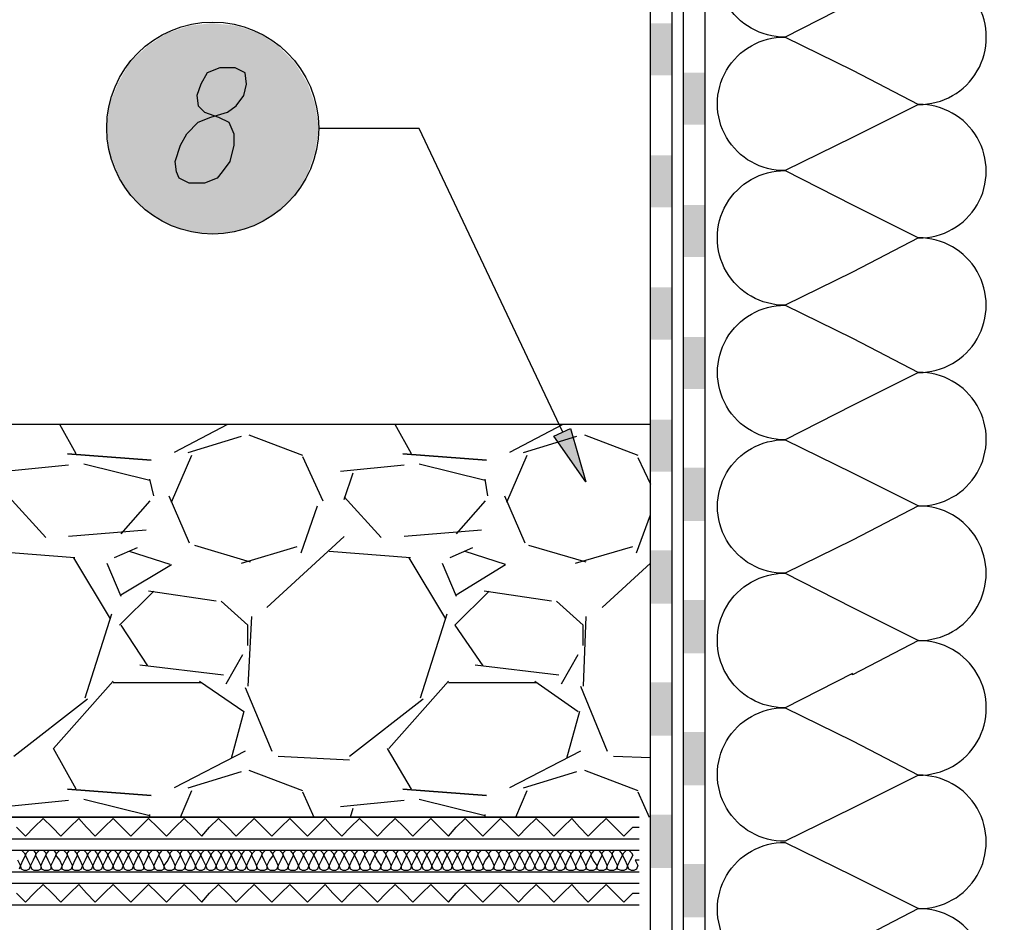
# Model space of a CAD drawing. Units: millimetres. Extents: x 5215 to 6577, y 2402 to 4391.
# Drawn here: x 5861 to 6040, y 3576 to 3740 of the extents above; entities that cross this region are included whole.
import ezdxf

# ---------------------------------------------------------------- set-up
doc = ezdxf.new("R2010")
doc.units = ezdxf.units.MM
doc.layers.add('PDF _Geometria', color=7, linetype='Continuous', true_color=0x006ddd)
doc.layers.add('PDF _Wypełnienia brył', color=7, linetype='Continuous', true_color=0xfafafa)

msp = doc.modelspace()

# ---------------------------------------------------------------- linework, layer by layer
at = {"layer": 'PDF _Geometria', "color": 7, "lineweight": 25}
for points in [[(5861.48, 3463.69), (5903.76, 3463.69), (5903.76, 3469.69), (5976.07, 3469.69), (5976.07, 3980.25), (6350.78, 3980.25)], [(5861.48, 3459.76), (5907.91, 3459.76), (5907.91, 3465.77), (5979.99, 3465.77), (5979.99, 3976.33), (6350.78, 3976.33)], [(5915.77, 3457.68), (5982.07, 3457.68), (5982.07, 3974.25), (6350.78, 3974.25)], [(5915.77, 3453.75), (5986, 3453.75), (5986, 3970.32), (6350.78, 3970.32)], [(5976.07, 3666.76), (5433.86, 3666.76)], [(5871.64, 3661.44), (5868.64, 3666.76)], [(5899.14, 3666.76), (5889.43, 3661.67)], [(5932.63, 3661.44), (5929.63, 3666.76)], [(5960.13, 3666.76), (5950.42, 3661.67)], [(5891.97, 3661.67), (5901.68, 3664.68)], [(5903.06, 3664.91), (5912.77, 3661.21)], [(5952.96, 3661.67), (5962.67, 3664.68)], [(5964.05, 3664.91), (5973.76, 3661.21)], [(5888.97, 3652.66), (5892.67, 3661.21)], [(5912.77, 3660.98), (5916.46, 3652.89)], [(5949.96, 3652.66), (5953.66, 3661.21)], [(5973.76, 3660.75), (5976.07, 3655.9)], [(5870.26, 3659.36), (5858.71, 3658.21)], [(5885.04, 3656.59), (5873.03, 3659.59)], [(5931.25, 3659.36), (5919.7, 3658.21)], [(5920.39, 3653.13), (5922.01, 3657.98)], [(5946.03, 3656.59), (5934.02, 3659.59)], [(5885.74, 3653.82), (5885.04, 3656.82)], [(5946.49, 3653.82), (5946.03, 3656.82)], [(5866.1, 3646.2), (5859.4, 3653.59)], [(5885.04, 3652.89), (5879.73, 3646.89)], [(5888.51, 3653.82), (5892.2, 3645.27)], [(5927.09, 3646.2), (5920.39, 3653.59)], [(5946.03, 3652.89), (5940.72, 3646.89)], [(5949.5, 3653.82), (5953.19, 3645.27)], [(5912.53, 3643.42), (5915.54, 3651.97)], [(5973.52, 3643.42), (5976.07, 3650.35)], [(5884.35, 3647.58), (5870.26, 3646.43)], [(5945.34, 3647.58), (5931.25, 3646.43)], [(5920.39, 3646.43), (5906.3, 3633.49)], [(5871.41, 3642.5), (5856.63, 3643.65)], [(5882.73, 3644.35), (5878.57, 3642.5)], [(5888.74, 3641.34), (5881.35, 3643.65)], [(5893.13, 3644.81), (5903.29, 3641.81)], [(5901.68, 3641.57), (5911.84, 3644.58)], [(5932.4, 3642.5), (5917.62, 3643.65)], [(5943.72, 3644.35), (5939.56, 3642.5)], [(5940.72, 3635.8), (5949.73, 3641.34), (5942.34, 3643.65)], [(5953.89, 3644.81), (5964.28, 3641.81)], [(5962.44, 3641.57), (5972.83, 3644.58)], [(5877.88, 3631.41), (5871.18, 3642.5)], [(5938.87, 3631.41), (5932.17, 3642.5)], [(5877.19, 3641.57), (5879.73, 3635.57)], [(5879.73, 3635.8), (5888.97, 3641.34)], [(5938.18, 3641.57), (5940.72, 3635.57)], [(5976.07, 3641.57), (5967.29, 3633.49)], [(5885.74, 3636.49), (5879.5, 3630.25)], [(5897.06, 3634.64), (5884.81, 3636.49)], [(5946.73, 3636.49), (5940.49, 3630.25), (5945.57, 3622.86)], [(5958.05, 3634.64), (5945.8, 3636.49)], [(5902.83, 3626.56), (5902.83, 3630.25), (5897.98, 3634.64)], [(5963.82, 3626.56), (5963.82, 3630.25), (5958.97, 3634.64)], [(5873.26, 3617.09), (5878.11, 3632.33)], [(5903.52, 3631.87), (5902.83, 3619.17)], [(5934.25, 3617.09), (5939.1, 3632.33)], [(5964.28, 3631.87), (5963.82, 3619.17)], [(5879.73, 3630.25), (5884.58, 3622.86)], [(5898.9, 3619.63), (5901.91, 3624.94)], [(5959.89, 3619.63), (5962.9, 3624.94)], [(5883.19, 3623.09), (5898.44, 3621.24)], [(5944.18, 3623.09), (5959.43, 3621.24)], [(5871.64, 3600.45), (5867.49, 3607.85), (5878.34, 3620.09)], [(5878.34, 3619.86), (5894.28, 3619.86)], [(5894.05, 3620.09), (5902.14, 3614.55), (5899.83, 3606)], [(5902.37, 3618.93), (5907.22, 3607.38)], [(5928.48, 3607.85), (5939.33, 3620.09)], [(5939.33, 3619.86), (5955.27, 3619.86)], [(5955.04, 3620.09), (5962.9, 3614.55)], [(5963.36, 3619.17), (5968.21, 3607.38)], [(5860.32, 3606.46), (5873.72, 3616.86)], [(5921.31, 3606.46), (5934.71, 3616.86)], [(5963.13, 3614.55), (5960.82, 3606)], [(5932.63, 3600.45), (5928.24, 3607.85)], [(5902.37, 3607.38), (5889.43, 3600.68)], [(5908.38, 3606.46), (5921.31, 3605.77)], [(5963.36, 3607.38), (5950.42, 3600.68)], [(5969.37, 3606.46), (5976.07, 3606.23)], [(5891.97, 3600.68), (5901.68, 3603.69)], [(5903.06, 3603.92), (5912.77, 3600.22)], [(5952.96, 3600.68), (5962.67, 3603.69)], [(5964.05, 3603.92), (5973.76, 3600.22)], [(5890.59, 3595.37), (5892.67, 3600.22)], [(5912.77, 3599.99), (5914.84, 3595.37)], [(5951.58, 3595.37), (5953.66, 3600.22)], [(5973.76, 3599.99), (5975.83, 3595.37)], [(5870.26, 3598.37), (5858.71, 3597.22)], [(5885.04, 3595.6), (5873.03, 3598.6)], [(5931.25, 3598.37), (5919.7, 3597.22)], [(5921.54, 3595.37), (5922.01, 3596.99)], [(5946.03, 3595.6), (5934.02, 3598.6)], [(5433.86, 3595.37), (5973.99, 3595.37), (5843.46, 3595.37)], [(5885.04, 3595.37), (5885.04, 3595.83)], [(5946.03, 3595.37), (5946.03, 3595.83)], [(5433.86, 3591.44), (5973.99, 3591.44)], [(5433.86, 3589.36), (5973.99, 3589.36)], [(5433.86, 3585.44), (5973.99, 3585.44)], [(5433.86, 3583.36), (5973.99, 3583.36)], [(5433.86, 3579.43), (5973.99, 3579.43)]]:
    msp.add_lwpolyline(points, dxfattribs=at)
for points in [[(6012.8, 3743.46), (6000.55, 3737.22), (6012.8, 3731.21), (6024.81, 3724.97), (6012.8, 3718.97), (6000.55, 3712.96), (6012.8, 3706.72), (6024.81, 3700.72), (6012.8, 3694.48), (6000.55, 3688.47), (6012.8, 3682.47), (6024.81, 3676.23), (6012.8, 3670.22), (6000.55, 3663.98), (6012.8, 3657.98), (6024.81, 3651.97), (6012.8, 3645.73), (6000.55, 3639.73), (6012.8, 3633.49), (6024.81, 3627.48), (6012.8, 3621.24), (6012.8, 3621.48), (6000.55, 3615.24), (6012.8, 3609.23), (6024.81, 3602.99), (6012.8, 3596.99), (6000.55, 3590.98, -1.015026), (6000.55, 3615.24, -1.006429), (6000.55, 3639.73, -1.015026), (6000.55, 3663.98, -1.00446), (6000.55, 3688.47, -1.006429), (6000.55, 3712.96, -1.015026), (6000.55, 3737.22, -1.006429), (6000.55, 3761.71, -1.015026)], [(6024.81, 3554.25, 1.00446), (6024.81, 3578.74, 1.015026), (6024.81, 3602.99, 1.006429), (6024.81, 3627.48, 1.00446), (6024.81, 3651.97, 1.015026), (6024.81, 3676.23, 1.00446), (6024.81, 3700.72, 1.015026), (6024.81, 3724.97, 1.006429), (6024.81, 3749.46, 1.00446)], [(6000.55, 3566.49, -1.015026), (6000.55, 3590.75), (6012.8, 3584.74), (6024.81, 3578.74), (6012.8, 3572.5)]]:
    msp.add_lwpolyline(points, format="xyb", dxfattribs=at)
at = {"layer": 'PDF _Geometria', "color": 1, "lineweight": 25}
for points in [[(5897.75, 3731.67), (5895.44, 3730.75), (5894.28, 3728.67), (5893.59, 3726.59), (5893.82, 3724.74), (5894.98, 3723.59), (5897.52, 3722.66), (5899.37, 3721.74), (5900.29, 3719.66), (5900.29, 3717.58), (5899.6, 3714.58), (5898.21, 3712.73), (5897.29, 3711.57), (5894.98, 3710.65), (5892.2, 3710.65), (5890.36, 3711.57), (5889.89, 3712.73), (5889.66, 3714.58), (5890.59, 3717.58), (5891.74, 3719.66), (5893.82, 3721.74), (5896.13, 3722.66), (5899.14, 3723.59), (5900.75, 3724.74), (5902.14, 3726.59), (5902.6, 3728.67), (5902.37, 3730.75), (5900.52, 3731.67)], [(5964.28, 3656.36), (5958.51, 3664.68), (5961.51, 3666.06)]]:
    msp.add_lwpolyline(points, close=True, dxfattribs=at)
msp.add_lwpolyline([(5960.13, 3665.37), (5934.02, 3720.58), (5915.77, 3720.58)], dxfattribs=at)
at = {"layer": 'PDF _Geometria', "color": 7, "lineweight": 25}
for points in [[(5870.03, 3661.44), (5885.27, 3660.29)], [(5931.02, 3661.44), (5946.26, 3660.29)], [(5870.03, 3600.45), (5885.27, 3599.3)], [(5931.02, 3600.45), (5946.26, 3599.3)]]:
    msp.add_lwpolyline(points, close=True, dxfattribs=at)
at = {"layer": 'PDF _Geometria', "color": 6, "lineweight": 25}
for points in [[(5860.79, 3593.52), (5862.4, 3591.91), (5864.02, 3593.52), (5865.64, 3595.14), (5867.25, 3593.52), (5868.87, 3591.91), (5870.49, 3593.52), (5872.11, 3595.14), (5873.49, 3593.52), (5875.11, 3591.91), (5876.73, 3593.52), (5878.34, 3595.14), (5879.96, 3593.52), (5881.58, 3591.91), (5883.19, 3593.52), (5884.81, 3595.14), (5886.43, 3593.52), (5888.05, 3591.91), (5889.66, 3593.52), (5891.28, 3595.14), (5892.9, 3593.52), (5894.51, 3591.91), (5895.9, 3593.52), (5897.52, 3595.14), (5899.14, 3593.52), (5900.75, 3591.91), (5902.37, 3593.52), (5903.99, 3595.14), (5905.6, 3593.52), (5907.22, 3591.91), (5908.84, 3593.52), (5910.46, 3595.14), (5912.07, 3593.52), (5913.69, 3591.91), (5915.31, 3593.52), (5916.92, 3595.14), (5918.31, 3593.52), (5919.93, 3591.91), (5921.54, 3593.52), (5923.16, 3595.14), (5924.78, 3593.52), (5926.4, 3591.91), (5928.01, 3593.52), (5929.63, 3595.14), (5931.25, 3593.52), (5932.86, 3591.91), (5934.48, 3593.52), (5936.1, 3595.14), (5937.72, 3593.52), (5939.33, 3591.91), (5940.72, 3593.52), (5942.34, 3595.14), (5943.95, 3593.52), (5945.57, 3591.91), (5947.19, 3593.52), (5948.8, 3595.14), (5950.42, 3593.52), (5952.04, 3591.91), (5953.66, 3593.52), (5955.27, 3595.14), (5956.89, 3593.52), (5958.51, 3591.91), (5960.13, 3593.52), (5961.74, 3595.14), (5963.13, 3593.52), (5964.75, 3591.91), (5966.36, 3593.52), (5967.98, 3595.14), (5969.6, 3593.52), (5971.21, 3591.91), (5972.83, 3593.52), (5973.99, 3593.52)], [(5860.79, 3581.51), (5862.4, 3579.89), (5864.02, 3581.51), (5865.64, 3583.13), (5867.25, 3581.51), (5868.87, 3579.89), (5870.49, 3581.51), (5872.11, 3583.13), (5873.49, 3581.51), (5875.11, 3579.89), (5876.73, 3581.51), (5878.34, 3583.13), (5879.96, 3581.51), (5881.58, 3579.89), (5883.19, 3581.51), (5884.81, 3583.13), (5886.43, 3581.51), (5888.05, 3579.89), (5889.66, 3581.51), (5891.28, 3583.13), (5892.9, 3581.51), (5894.51, 3579.89), (5895.9, 3581.51), (5897.52, 3583.13), (5899.14, 3581.51), (5900.75, 3579.89), (5902.37, 3581.51), (5903.99, 3583.13), (5905.6, 3581.51), (5907.22, 3579.89), (5908.84, 3581.51), (5910.46, 3583.13), (5912.07, 3581.51), (5913.69, 3579.89), (5915.31, 3581.51), (5916.92, 3583.13), (5918.31, 3581.51), (5919.93, 3579.89), (5921.54, 3581.51), (5923.16, 3583.13), (5924.78, 3581.51), (5926.4, 3579.89), (5928.01, 3581.51), (5929.63, 3583.13), (5931.25, 3581.51), (5932.86, 3579.89), (5934.48, 3581.51), (5936.1, 3583.13), (5937.72, 3581.51), (5939.33, 3579.89), (5940.72, 3581.51), (5942.34, 3583.13), (5943.95, 3581.51), (5945.57, 3579.89), (5947.19, 3581.51), (5948.8, 3583.13), (5950.42, 3581.51), (5952.04, 3579.89), (5953.66, 3581.51), (5955.27, 3583.13), (5956.89, 3581.51), (5958.51, 3579.89), (5960.13, 3581.51), (5961.74, 3583.13), (5963.13, 3581.51), (5964.75, 3579.89), (5966.36, 3581.51), (5967.98, 3583.13), (5969.6, 3581.51), (5971.21, 3579.89), (5972.83, 3581.51), (5973.99, 3581.51)]]:
    msp.add_lwpolyline(points, dxfattribs=at)
at = {"layer": 'PDF _Geometria', "lineweight": 25}
for points in [[(5973.99, 3587.52), (5973.29, 3587.52), (5973.76, 3586.59), (5973.52, 3585.9), (5973.06, 3585.67), (5972.6, 3585.67), (5972.14, 3585.9), (5971.91, 3586.59), (5971.45, 3587.52), (5970.98, 3588.44), (5971.21, 3588.9), (5971.68, 3589.36), (5972.14, 3589.36), (5972.6, 3588.9), (5972.83, 3588.44), (5972.37, 3587.52), (5971.91, 3586.59), (5971.68, 3585.9), (5971.21, 3585.67), (5970.75, 3585.67), (5970.06, 3585.9), (5970.06, 3586.59), (5969.6, 3587.52), (5969.13, 3588.44), (5969.13, 3588.9), (5969.6, 3589.36), (5970.29, 3589.36), (5970.75, 3588.9), (5970.98, 3588.44), (5970.52, 3587.52), (5970.06, 3586.59), (5969.83, 3585.9), (5969.37, 3585.67), (5968.67, 3585.67), (5968.21, 3585.9), (5968.21, 3586.59), (5967.75, 3587.52), (5967.29, 3588.44), (5967.29, 3588.9), (5967.75, 3589.36), (5968.44, 3589.36), (5968.9, 3588.9), (5969.13, 3588.44), (5968.67, 3587.52), (5968.21, 3586.59), (5967.98, 3585.9), (5967.52, 3585.67), (5966.82, 3585.67), (5966.36, 3585.9), (5966.36, 3586.59), (5965.67, 3587.52), (5965.21, 3588.44), (5965.44, 3588.9), (5965.9, 3589.36), (5966.59, 3589.36), (5967.06, 3588.9), (5967.29, 3588.44), (5966.82, 3587.52), (5966.36, 3586.59), (5966.13, 3585.9), (5965.67, 3585.67), (5964.98, 3585.67), (5964.51, 3585.9), (5964.28, 3586.59), (5963.82, 3587.52), (5963.36, 3588.44), (5963.59, 3588.9), (5964.05, 3589.36), (5964.75, 3589.36), (5965.21, 3588.9), (5965.21, 3588.44), (5964.75, 3587.52), (5964.28, 3586.59), (5964.28, 3585.9), (5963.82, 3585.67), (5963.13, 3585.67), (5962.67, 3585.9), (5962.44, 3586.59), (5961.97, 3587.52), (5961.51, 3588.44), (5961.74, 3588.9), (5962.2, 3589.36), (5962.9, 3589.36), (5963.36, 3588.9), (5963.36, 3588.44), (5962.9, 3587.52), (5962.44, 3586.59), (5962.44, 3585.9), (5961.97, 3585.67), (5961.28, 3585.67), (5960.82, 3585.9), (5960.59, 3586.59), (5960.13, 3587.52), (5959.66, 3588.44), (5959.89, 3588.9), (5960.36, 3589.36), (5960.82, 3589.36), (5961.51, 3588.9), (5961.51, 3588.44), (5961.05, 3587.52), (5960.59, 3586.59), (5960.36, 3585.9), (5959.89, 3585.67), (5959.43, 3585.67), (5958.97, 3585.9), (5958.74, 3586.59), (5958.28, 3587.52), (5957.81, 3588.44), (5958.05, 3588.9), (5958.51, 3589.36), (5958.97, 3589.36), (5959.43, 3588.9), (5959.66, 3588.44), (5959.2, 3587.52), (5958.74, 3586.59), (5958.51, 3585.9), (5958.05, 3585.67), (5957.58, 3585.67), (5957.12, 3585.9), (5956.89, 3586.59), (5956.43, 3587.52), (5955.97, 3588.44), (5956.2, 3588.9), (5956.66, 3589.36), (5957.12, 3589.36), (5957.58, 3588.9), (5957.81, 3588.44), (5957.35, 3587.52), (5956.89, 3586.59), (5956.66, 3585.9), (5956.2, 3585.67), (5955.74, 3585.67), (5955.27, 3585.9), (5955.04, 3586.59), (5954.58, 3587.52), (5954.12, 3588.44), (5954.35, 3588.9), (5954.81, 3589.36), (5955.27, 3589.36), (5955.74, 3588.9), (5955.97, 3588.44), (5955.5, 3587.52), (5955.04, 3586.59), (5954.81, 3585.9), (5954.35, 3585.67), (5953.89, 3585.67), (5953.43, 3585.9), (5953.19, 3586.59), (5952.73, 3587.52), (5952.27, 3588.44), (5952.5, 3588.9), (5952.96, 3589.36), (5953.43, 3589.36), (5953.89, 3588.9), (5954.12, 3588.44), (5953.66, 3587.52), (5953.19, 3586.59), (5952.96, 3585.9), (5952.5, 3585.67), (5952.04, 3585.67), (5951.58, 3585.9), (5951.35, 3586.59), (5950.88, 3587.52), (5950.42, 3588.44), (5950.42, 3588.9), (5951.12, 3589.36), (5951.58, 3589.36), (5952.04, 3588.9), (5952.27, 3588.44), (5951.81, 3587.52), (5951.35, 3586.59), (5951.12, 3585.9), (5950.65, 3585.67), (5949.96, 3585.67), (5949.5, 3585.9), (5949.5, 3586.59), (5949.04, 3587.52), (5948.57, 3588.44), (5948.57, 3588.9), (5949.04, 3589.36), (5949.73, 3589.36), (5950.19, 3588.9), (5950.42, 3588.44), (5949.96, 3587.52), (5949.5, 3586.59), (5949.27, 3585.9), (5948.8, 3585.67), (5948.11, 3585.67), (5947.65, 3585.9), (5947.65, 3586.59), (5947.19, 3587.52), (5946.73, 3588.44), (5946.73, 3588.9), (5947.19, 3589.36), (5947.88, 3589.36), (5948.34, 3588.9), (5948.57, 3588.44), (5948.11, 3587.52), (5947.65, 3586.59), (5947.42, 3585.9), (5946.96, 3585.67), (5946.26, 3585.67), (5945.8, 3585.9), (5945.57, 3586.59), (5945.11, 3587.52), (5944.65, 3588.44), (5944.88, 3588.9), (5945.34, 3589.36), (5946.03, 3589.36), (5946.49, 3588.9), (5946.73, 3588.44), (5946.03, 3587.52), (5945.57, 3586.59), (5945.57, 3585.9), (5945.11, 3585.67), (5944.42, 3585.67), (5943.95, 3585.9), (5943.72, 3586.59), (5943.26, 3587.52), (5942.8, 3588.44), (5943.03, 3588.9), (5943.49, 3589.36), (5944.18, 3589.36), (5944.65, 3588.9), (5944.65, 3588.44), (5944.18, 3587.52), (5943.72, 3586.59), (5943.72, 3585.9), (5943.26, 3585.67), (5942.57, 3585.67), (5942.11, 3585.9), (5941.87, 3586.59), (5941.41, 3587.52), (5940.95, 3588.44), (5941.18, 3588.9), (5941.64, 3589.36), (5942.34, 3589.36), (5942.8, 3588.9), (5942.8, 3588.44), (5942.34, 3587.52), (5941.87, 3586.59), (5941.87, 3585.9), (5941.18, 3585.67), (5940.72, 3585.67), (5940.26, 3585.9), (5940.03, 3586.59), (5939.56, 3587.52), (5939.1, 3588.44), (5939.33, 3588.9), (5939.8, 3589.36), (5940.26, 3589.36), (5940.72, 3588.9), (5940.95, 3588.44), (5940.49, 3587.52), (5940.03, 3586.59), (5939.8, 3585.9), (5939.33, 3585.67), (5938.87, 3585.67), (5938.41, 3585.9), (5938.18, 3586.59), (5937.72, 3587.52), (5937.25, 3588.44), (5937.48, 3588.9), (5937.95, 3589.36), (5938.41, 3589.36), (5938.87, 3588.9), (5939.1, 3588.44), (5938.64, 3587.52), (5938.18, 3586.59), (5937.95, 3585.9), (5937.48, 3585.67), (5937.02, 3585.67), (5936.56, 3585.9), (5936.33, 3586.59), (5935.87, 3587.52), (5935.41, 3588.44), (5935.64, 3588.9), (5936.1, 3589.36), (5936.56, 3589.36), (5937.02, 3588.9), (5937.25, 3588.44), (5936.79, 3587.52), (5936.33, 3586.59), (5936.1, 3585.9), (5935.64, 3585.67), (5935.17, 3585.67), (5934.71, 3585.9), (5934.48, 3586.59), (5934.02, 3587.52), (5933.56, 3588.44), (5933.79, 3588.9), (5934.25, 3589.36), (5934.71, 3589.36), (5935.17, 3588.9), (5935.41, 3588.44), (5934.94, 3587.52), (5934.48, 3586.59), (5934.25, 3585.9), (5933.79, 3585.67), (5933.33, 3585.67), (5932.86, 3585.9), (5932.63, 3586.59), (5932.17, 3587.52), (5931.71, 3588.44), (5931.94, 3588.9), (5932.4, 3589.36), (5932.86, 3589.36), (5933.33, 3588.9), (5933.56, 3588.44), (5933.1, 3587.52), (5932.63, 3586.59), (5932.4, 3585.9), (5931.94, 3585.67), (5931.25, 3585.67), (5930.79, 3585.9), (5930.79, 3586.59), (5930.32, 3587.52), (5929.86, 3588.44), (5929.86, 3588.9), (5930.32, 3589.36), (5931.02, 3589.36), (5931.48, 3588.9), (5931.71, 3588.44), (5931.25, 3587.52), (5930.79, 3586.59), (5930.55, 3585.9), (5930.09, 3585.67), (5929.4, 3585.67), (5928.94, 3585.9), (5928.94, 3586.59), (5928.48, 3587.52), (5928.01, 3588.44), (5928.01, 3588.9), (5928.48, 3589.36), (5929.17, 3589.36), (5929.63, 3588.9), (5929.86, 3588.44), (5929.4, 3587.52), (5928.94, 3586.59), (5928.71, 3585.9), (5928.24, 3585.67), (5927.55, 3585.67), (5927.09, 3585.9), (5927.09, 3586.59), (5926.4, 3587.52), (5925.93, 3588.44), (5926.16, 3588.9), (5926.63, 3589.36), (5927.32, 3589.36), (5927.78, 3588.9), (5928.01, 3588.44), (5927.55, 3587.52), (5927.09, 3586.59), (5926.86, 3585.9), (5926.4, 3585.67), (5925.7, 3585.67), (5925.24, 3585.9), (5925.01, 3586.59), (5924.55, 3587.52), (5924.09, 3588.44), (5924.32, 3588.9), (5924.78, 3589.36), (5925.47, 3589.36), (5925.93, 3588.9), (5925.93, 3588.44), (5925.47, 3587.52), (5925.01, 3586.59), (5925.01, 3585.9), (5924.55, 3585.67), (5923.85, 3585.67), (5923.39, 3585.9), (5923.16, 3586.59), (5922.7, 3587.52), (5922.24, 3588.44), (5922.47, 3588.9), (5922.93, 3589.36), (5923.62, 3589.36), (5924.09, 3588.9), (5924.09, 3588.44), (5923.62, 3587.52), (5923.16, 3586.59), (5923.16, 3585.9), (5922.7, 3585.67), (5922.01, 3585.67), (5921.54, 3585.9), (5921.31, 3586.59), (5920.85, 3587.52), (5920.39, 3588.44), (5920.62, 3588.9), (5921.08, 3589.36), (5921.54, 3589.36), (5922.01, 3588.9), (5922.24, 3588.44), (5921.78, 3587.52), (5921.31, 3586.59), (5921.08, 3585.9), (5920.62, 3585.67), (5920.16, 3585.67), (5919.7, 3585.9), (5919.47, 3586.59), (5919, 3587.52), (5918.54, 3588.44), (5918.77, 3588.9), (5919.23, 3589.36), (5919.7, 3589.36), (5920.16, 3588.9), (5920.39, 3588.44), (5919.93, 3587.52), (5919.47, 3586.59), (5919.23, 3585.9), (5918.77, 3585.67), (5918.31, 3585.67), (5917.85, 3585.9), (5917.62, 3586.59), (5917.15, 3587.52), (5916.69, 3588.44), (5916.92, 3588.9), (5917.39, 3589.36), (5917.85, 3589.36), (5918.31, 3588.9), (5918.54, 3588.44), (5918.08, 3587.52), (5917.62, 3586.59), (5917.39, 3585.9), (5916.92, 3585.67), (5916.46, 3585.67), (5916, 3585.9), (5915.77, 3586.59), (5915.31, 3587.52), (5914.84, 3588.44), (5915.08, 3588.9), (5915.54, 3589.36), (5916, 3589.36), (5916.46, 3588.9), (5916.69, 3588.44), (5916.23, 3587.52), (5915.77, 3586.59), (5915.54, 3585.9), (5915.08, 3585.67), (5914.61, 3585.67), (5914.15, 3585.9), (5913.92, 3586.59), (5913.46, 3587.52), (5913, 3588.44), (5913.23, 3588.9), (5913.69, 3589.36), (5914.15, 3589.36), (5914.61, 3588.9), (5914.84, 3588.44), (5914.38, 3587.52), (5913.92, 3586.59), (5913.69, 3585.9), (5913.23, 3585.67), (5912.77, 3585.67), (5912.3, 3585.9), (5912.07, 3586.59), (5911.61, 3587.52), (5911.15, 3588.44), (5911.15, 3588.9), (5911.61, 3589.36), (5912.3, 3589.36), (5912.77, 3588.9), (5913, 3588.44), (5912.53, 3587.52), (5912.07, 3586.59), (5911.84, 3585.9), (5911.38, 3585.67), (5910.69, 3585.67), (5910.22, 3585.9), (5910.22, 3586.59), (5909.76, 3587.52), (5909.3, 3588.44), (5909.3, 3588.9), (5909.76, 3589.36), (5910.46, 3589.36), (5910.92, 3588.9), (5911.15, 3588.44), (5910.69, 3587.52), (5910.22, 3586.59), (5909.99, 3585.9), (5909.53, 3585.67), (5908.84, 3585.67), (5908.38, 3585.9), (5908.38, 3586.59), (5907.91, 3587.52), (5907.45, 3588.44), (5907.45, 3588.9), (5907.91, 3589.36), (5908.61, 3589.36), (5909.07, 3588.9), (5909.3, 3588.44), (5908.84, 3587.52), (5908.38, 3586.59), (5908.15, 3585.9), (5907.68, 3585.67), (5906.99, 3585.67), (5906.53, 3585.9), (5906.3, 3586.59), (5905.83, 3587.52), (5905.37, 3588.44), (5905.6, 3588.9), (5906.07, 3589.36), (5906.76, 3589.36), (5907.22, 3588.9), (5907.45, 3588.44), (5906.76, 3587.52), (5906.3, 3586.59), (5906.3, 3585.9), (5905.83, 3585.67), (5905.14, 3585.67), (5904.68, 3585.9), (5904.45, 3586.59), (5903.99, 3587.52), (5903.52, 3588.44), (5903.76, 3588.9), (5904.22, 3589.36), (5904.91, 3589.36), (5905.37, 3588.9), (5905.37, 3588.44), (5904.91, 3587.52), (5904.45, 3586.59), (5904.45, 3585.9), (5903.99, 3585.67), (5903.29, 3585.67), (5902.83, 3585.9), (5902.6, 3586.59), (5902.14, 3587.52), (5901.68, 3588.44), (5901.91, 3588.9), (5902.37, 3589.36), (5903.06, 3589.36), (5903.52, 3588.9), (5903.52, 3588.44), (5903.06, 3587.52), (5902.6, 3586.59), (5902.37, 3585.9), (5901.91, 3585.67), (5901.45, 3585.67), (5900.98, 3585.9), (5900.75, 3586.59), (5900.29, 3587.52), (5899.83, 3588.44), (5900.06, 3588.9), (5900.52, 3589.36), (5900.98, 3589.36), (5901.45, 3588.9), (5901.68, 3588.44), (5901.21, 3587.52), (5900.75, 3586.59), (5900.52, 3585.9), (5900.06, 3585.67), (5899.6, 3585.67), (5899.14, 3585.9), (5898.9, 3586.59), (5898.44, 3587.52), (5897.98, 3588.44), (5898.21, 3588.9), (5898.67, 3589.36), (5899.14, 3589.36), (5899.6, 3588.9), (5899.83, 3588.44), (5899.37, 3587.52), (5898.9, 3586.59), (5898.67, 3585.9), (5898.21, 3585.67), (5897.75, 3585.67), (5897.29, 3585.9), (5897.06, 3586.59), (5896.59, 3587.52), (5896.13, 3588.44), (5896.36, 3588.9), (5896.83, 3589.36), (5897.29, 3589.36), (5897.75, 3588.9), (5897.98, 3588.44), (5897.52, 3587.52), (5897.06, 3586.59), (5896.83, 3585.9), (5896.36, 3585.67), (5895.9, 3585.67), (5895.44, 3585.9), (5895.21, 3586.59), (5894.75, 3587.52), (5894.28, 3588.44), (5894.51, 3588.9), (5894.98, 3589.36), (5895.44, 3589.36), (5895.9, 3588.9), (5896.13, 3588.44), (5895.67, 3587.52), (5895.21, 3586.59), (5894.98, 3585.9), (5894.51, 3585.67), (5894.05, 3585.67), (5893.59, 3585.9), (5893.36, 3586.59), (5892.9, 3587.52), (5892.44, 3588.44), (5892.67, 3588.9), (5893.13, 3589.36), (5893.59, 3589.36), (5894.05, 3588.9), (5894.28, 3588.44), (5893.82, 3587.52), (5893.36, 3586.59), (5893.13, 3585.9), (5892.67, 3585.67), (5891.97, 3585.67), (5891.51, 3585.9), (5891.51, 3586.59), (5891.05, 3587.52), (5890.59, 3588.44), (5890.59, 3588.9), (5891.05, 3589.36), (5891.74, 3589.36), (5892.2, 3588.9), (5892.44, 3588.44), (5891.97, 3587.52), (5891.51, 3586.59), (5891.28, 3585.9), (5890.82, 3585.67), (5890.13, 3585.67), (5889.66, 3585.9), (5889.66, 3586.59), (5889.2, 3587.52), (5888.74, 3588.44), (5888.74, 3588.9), (5889.2, 3589.36), (5889.89, 3589.36), (5890.36, 3588.9), (5890.59, 3588.44), (5890.13, 3587.52), (5889.66, 3586.59), (5889.43, 3585.9), (5888.97, 3585.67), (5888.28, 3585.67), (5887.82, 3585.9), (5887.58, 3586.59), (5887.12, 3587.52), (5886.66, 3588.44), (5886.89, 3588.9), (5887.35, 3589.36), (5888.05, 3589.36), (5888.51, 3588.9), (5888.74, 3588.44), (5888.28, 3587.52), (5887.58, 3586.59), (5887.58, 3585.9), (5887.12, 3585.67), (5886.43, 3585.67), (5885.97, 3585.9), (5885.74, 3586.59), (5885.27, 3587.52), (5884.81, 3588.44), (5885.04, 3588.9), (5885.51, 3589.36), (5886.2, 3589.36), (5886.66, 3588.9), (5886.66, 3588.44), (5886.2, 3587.52), (5885.74, 3586.59), (5885.74, 3585.9), (5885.27, 3585.67), (5884.58, 3585.67), (5884.12, 3585.9), (5883.89, 3586.59), (5883.43, 3587.52), (5882.96, 3588.44), (5883.19, 3588.9), (5883.66, 3589.36), (5884.35, 3589.36), (5884.81, 3588.9), (5884.81, 3588.44), (5884.35, 3587.52), (5883.89, 3586.59), (5883.89, 3585.9), (5883.43, 3585.67), (5882.73, 3585.67), (5882.27, 3585.9), (5882.04, 3586.59), (5881.58, 3587.52), (5881.12, 3588.44), (5881.35, 3588.9), (5881.81, 3589.36), (5882.27, 3589.36), (5882.73, 3588.9), (5882.96, 3588.44), (5882.5, 3587.52), (5882.04, 3586.59), (5881.81, 3585.9), (5881.35, 3585.67), (5880.88, 3585.67), (5880.42, 3585.9), (5880.19, 3586.59), (5879.73, 3587.52), (5879.27, 3588.44), (5879.5, 3588.9), (5879.96, 3589.36), (5880.42, 3589.36), (5880.88, 3588.9), (5881.12, 3588.44), (5880.65, 3587.52), (5880.19, 3586.59), (5879.96, 3585.9), (5879.5, 3585.67), (5879.04, 3585.67), (5878.57, 3585.9), (5878.34, 3586.59), (5877.88, 3587.52), (5877.42, 3588.44), (5877.65, 3588.9), (5878.11, 3589.36), (5878.57, 3589.36), (5879.04, 3588.9), (5879.27, 3588.44), (5878.81, 3587.52), (5878.34, 3586.59), (5878.11, 3585.9), (5877.65, 3585.67), (5877.19, 3585.67), (5876.73, 3585.9), (5876.5, 3586.59), (5876.03, 3587.52), (5875.57, 3588.44), (5875.8, 3588.9), (5876.26, 3589.36), (5876.73, 3589.36), (5877.19, 3588.9), (5877.42, 3588.44), (5876.96, 3587.52), (5876.5, 3586.59), (5876.26, 3585.9), (5875.8, 3585.67), (5875.34, 3585.67), (5874.88, 3585.9), (5874.65, 3586.59), (5874.18, 3587.52), (5873.72, 3588.44), (5873.95, 3588.9), (5874.42, 3589.36), (5874.88, 3589.36), (5875.34, 3588.9), (5875.57, 3588.44), (5875.11, 3587.52), (5874.65, 3586.59), (5874.42, 3585.9), (5873.95, 3585.67), (5873.49, 3585.67), (5873.03, 3585.9), (5872.8, 3586.59), (5872.34, 3587.52), (5871.87, 3588.44), (5871.87, 3588.9), (5872.34, 3589.36), (5873.03, 3589.36), (5873.49, 3588.9), (5873.72, 3588.44), (5873.26, 3587.52), (5872.8, 3586.59), (5872.57, 3585.9), (5872.11, 3585.67), (5871.41, 3585.67), (5870.95, 3585.9), (5870.95, 3586.59), (5870.49, 3587.52), (5870.03, 3588.44), (5870.03, 3588.9), (5870.49, 3589.36), (5871.18, 3589.36), (5871.64, 3588.9), (5871.87, 3588.44), (5871.41, 3587.52), (5870.95, 3586.59), (5870.72, 3585.9), (5870.26, 3585.67), (5869.56, 3585.67), (5869.1, 3585.9), (5869.1, 3586.59), (5868.64, 3587.52), (5867.95, 3588.44), (5868.18, 3588.9), (5868.64, 3589.36), (5869.33, 3589.36), (5869.8, 3588.9), (5870.03, 3588.44), (5869.56, 3587.52), (5869.1, 3586.59), (5868.87, 3585.9), (5868.41, 3585.67), (5867.72, 3585.67), (5867.25, 3585.9), (5867.02, 3586.59), (5866.56, 3587.52), (5866.1, 3588.44), (5866.33, 3588.9), (5866.79, 3589.36), (5867.49, 3589.36), (5867.95, 3588.9), (5867.95, 3588.44), (5867.49, 3587.52), (5867.02, 3586.59), (5867.02, 3585.9), (5866.56, 3585.67), (5865.87, 3585.67), (5865.41, 3585.9), (5865.18, 3586.59), (5864.71, 3587.52), (5864.25, 3588.44), (5864.48, 3588.9), (5864.94, 3589.36), (5865.64, 3589.36), (5866.1, 3588.9), (5866.1, 3588.44), (5865.64, 3587.52), (5865.18, 3586.59), (5865.18, 3585.9), (5864.71, 3585.67), (5864.02, 3585.67), (5863.56, 3585.9), (5863.33, 3586.59), (5862.86, 3587.52), (5862.4, 3588.44), (5862.63, 3588.9), (5863.1, 3589.36), (5863.79, 3589.36), (5864.25, 3588.9), (5864.25, 3588.44), (5863.79, 3587.52), (5863.33, 3586.59), (5863.1, 3585.9), (5862.63, 3585.67), (5862.17, 3585.67), (5861.71, 3585.9), (5861.48, 3586.59), (5861.02, 3587.52)], [(5861.25, 3589.36), (5861.71, 3589.36), (5862.17, 3588.9), (5862.4, 3588.44), (5861.94, 3587.52), (5861.48, 3586.59), (5861.25, 3585.9)]]:
    msp.add_lwpolyline(points, dxfattribs=at)
at = {"layer": 'PDF _Geometria', "color": 1, "lineweight": 25}
msp.add_circle((5896.46, 3720.69), 19.27, dxfattribs=at)
at = {"layer": 'PDF _Wypełnienia brył', "lineweight": 25, "transparency": 33554559}
for points in [[(5904.91, 3737.91), (5888.05, 3737.91), (5892.2, 3739.3)], [(5900.75, 3739.3), (5892.2, 3739.3), (5896.36, 3739.76)], [(5904.91, 3737.91), (5900.75, 3739.3), (5892.2, 3739.3)], [(5908.38, 3735.6), (5884.58, 3735.6), (5888.05, 3737.91)], [(5908.38, 3735.6), (5904.91, 3737.91), (5888.05, 3737.91)], [(5911.38, 3732.6), (5881.35, 3732.6), (5884.58, 3735.6)], [(5911.38, 3732.6), (5908.38, 3735.6), (5884.58, 3735.6)], [(5913.69, 3728.9), (5879.27, 3728.9), (5881.35, 3732.6)], [(5913.69, 3728.9), (5911.38, 3732.6), (5881.35, 3732.6)], [(5915.08, 3724.97), (5877.65, 3724.97), (5879.27, 3728.9)], [(5915.08, 3724.97), (5913.69, 3728.9), (5879.27, 3728.9)], [(5915.77, 3720.58), (5877.19, 3720.58), (5877.65, 3724.97)], [(5915.77, 3720.58), (5915.08, 3724.97), (5877.65, 3724.97)], [(5915.08, 3716.43), (5915.77, 3720.58), (5877.19, 3720.58)], [(5915.08, 3716.43), (5877.65, 3716.43), (5877.19, 3720.58)], [(5913.69, 3712.27), (5915.08, 3716.43), (5877.65, 3716.43)], [(5913.69, 3712.27), (5879.27, 3712.27), (5877.65, 3716.43)], [(5911.38, 3708.57), (5913.69, 3712.27), (5879.27, 3712.27)], [(5911.38, 3708.57), (5881.35, 3708.57), (5879.27, 3712.27)], [(5908.38, 3705.57), (5911.38, 3708.57), (5881.35, 3708.57)], [(5908.38, 3705.57), (5884.58, 3705.57), (5881.35, 3708.57)], [(5904.91, 3703.26), (5908.38, 3705.57), (5884.58, 3705.57)], [(5904.91, 3703.26), (5888.05, 3703.26), (5884.58, 3705.57)], [(5900.75, 3701.87), (5904.91, 3703.26), (5888.05, 3703.26)], [(5900.75, 3701.87), (5892.2, 3701.87), (5888.05, 3703.26)], [(5896.36, 3701.41), (5900.75, 3701.87), (5892.2, 3701.87)]]:
    msp.add_solid(points, dxfattribs=at)
at = {"layer": 'PDF _Wypełnienia brył', "color": 4, "lineweight": 5, "transparency": 33554559}
for points in [[(5976.07, 3730.29), (5979.99, 3730.29), (5976.07, 3739.76)], [(5979.99, 3730.29), (5976.07, 3739.76), (5979.99, 3739.76)], [(5976.07, 3706.26), (5979.99, 3706.26), (5976.07, 3715.73)], [(5979.99, 3706.26), (5976.07, 3715.73), (5979.99, 3715.73)], [(5976.07, 3682.23), (5979.99, 3682.23), (5976.07, 3691.71)], [(5979.99, 3682.23), (5976.07, 3691.71), (5979.99, 3691.71)], [(5976.07, 3658.21), (5979.99, 3658.21), (5976.07, 3667.68)], [(5979.99, 3658.21), (5976.07, 3667.68), (5979.99, 3667.68)], [(5976.07, 3634.18), (5979.99, 3634.18), (5976.07, 3643.89)], [(5979.99, 3634.18), (5976.07, 3643.89), (5979.99, 3643.89)], [(5976.07, 3610.16), (5979.99, 3610.16), (5976.07, 3619.86)], [(5979.99, 3610.16), (5976.07, 3619.86), (5979.99, 3619.86)], [(5976.07, 3586.13), (5979.99, 3586.13), (5976.07, 3595.83)], [(5979.99, 3586.13), (5976.07, 3595.83), (5979.99, 3595.83)]]:
    msp.add_solid(points, dxfattribs=at)
at = {"layer": 'PDF _Wypełnienia brył', "color": 2, "lineweight": 5, "transparency": 33554559}
for points in [[(5982.07, 3721.28), (5986, 3721.28), (5982.07, 3730.75)], [(5986, 3721.28), (5982.07, 3730.75), (5986, 3730.75)], [(5982.07, 3697.25), (5986, 3697.25), (5982.07, 3706.72)], [(5986, 3697.25), (5982.07, 3706.72), (5986, 3706.72)], [(5982.07, 3673.22), (5986, 3673.22), (5982.07, 3682.7)], [(5986, 3673.22), (5982.07, 3682.7), (5986, 3682.7)], [(5982.07, 3649.2), (5986, 3649.2), (5982.07, 3658.9)], [(5986, 3649.2), (5982.07, 3658.9), (5986, 3658.9)], [(5982.07, 3625.17), (5986, 3625.17), (5982.07, 3634.88)], [(5986, 3625.17), (5982.07, 3634.88), (5986, 3634.88)], [(5982.07, 3601.15), (5986, 3601.15), (5982.07, 3610.85)], [(5986, 3601.15), (5982.07, 3610.85), (5986, 3610.85)], [(5982.07, 3577.12), (5986, 3577.12), (5982.07, 3586.82)], [(5986, 3577.12), (5982.07, 3586.82), (5986, 3586.82)]]:
    msp.add_solid(points, dxfattribs=at)
at = {"layer": 'PDF _Wypełnienia brył', "color": 1, "lineweight": 25, "transparency": 33554559}
for points in [[(5961.97, 3664.68), (5958.51, 3664.68), (5961.51, 3666.06)], [(5964.28, 3656.36), (5961.97, 3664.68), (5958.51, 3664.68)]]:
    msp.add_solid(points, dxfattribs=at)

doc.saveas('drawing.dxf')
